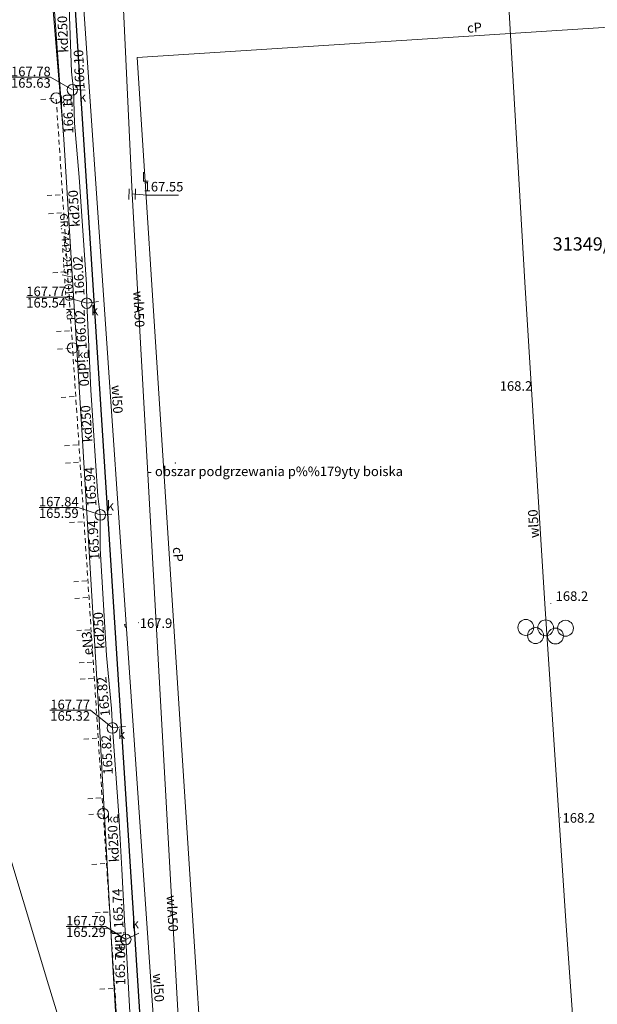
# Model space of a CAD drawing. Extents: x 0 to 8429726, y 0 to 5996897.
# Drawn here: x 8429019 to 8429074, y 5996436 to 5996529 of the extents above; entities that cross this region are included whole.
import ezdxf
from ezdxf.enums import TextEntityAlignment as Align

# ---------------------------------------------------------------- set-up
doc = ezdxf.new("R2010")
doc.units = 0
doc.header["$MEASUREMENT"] = 0
doc.linetypes.add('DGN Style 2', pattern=[0.7683, 0.46098, -0.30732])
for name, color, linetype, lineweight in [('Warstwa 1', 7, 'Continuous', 0), ('Warstwa 10', 7, 'Continuous', 0), ('Warstwa 12', 7, 'Continuous', 0), ('Warstwa 2', 7, 'Continuous', 0), ('Warstwa 20', 7, 'Continuous', 0), ('Warstwa 21', 7, 'Continuous', 0), ('Warstwa 24', 7, 'Continuous', 0), ('Warstwa 25', 7, 'Continuous', 0), ('Warstwa 46', 7, 'Continuous', 0), ('Warstwa 47', 7, 'Continuous', 0), ('Warstwa 5', 7, 'Continuous', 0), ('Warstwa 50', 7, 'Continuous', 0), ('Warstwa 6', 7, 'Continuous', 0), ('Warstwa 7', 7, 'Continuous', 0), ('Warstwa 8', 7, 'Continuous', 0)]:
    doc.layers.add(name, color=color, linetype=linetype, lineweight=lineweight)
doc.styles.add('Style-ITALICS_1250', font='ITALICS_1250.shx')
doc.styles.add('Style-ITALICS_CP1250', font='ITALICS_CP1250.shx')

# ---------------------------------------------------------------- blocks, each defined once
blk = doc.blocks.new('STUD')
at = {"layer": 'Warstwa 7', "color": 32, "linetype": 'Continuous', "lineweight": 0}
blk.add_circle((0, 0), 0.5, dxfattribs=at)
blk = doc.blocks.new('TDDM_1')
at = {"layer": 'Warstwa 7', "color": 7, "linetype": 'Continuous', "lineweight": 0}
blk.add_point((0, 0), dxfattribs=at)
blk = doc.blocks.new('STN_32')
at = {"layer": 'Warstwa 24', "color": 32, "linetype": 'Continuous', "lineweight": 0}
blk.add_circle((0, 0), 0.5, dxfattribs=at)
blk = doc.blocks.new('STN_33')
at = {"layer": 'Warstwa 24', "color": 32, "linetype": 'Continuous', "lineweight": 0}
blk.add_circle((0, 0), 0.5, dxfattribs=at)
blk = doc.blocks.new('STN_34')
at = {"layer": 'Warstwa 24', "color": 32, "linetype": 'Continuous', "lineweight": 0}
blk.add_circle((0, 0), 0.5, dxfattribs=at)
blk = doc.blocks.new('STN_35')
at = {"layer": 'Warstwa 24', "color": 32, "linetype": 'Continuous', "lineweight": 0}
blk.add_circle((0, 0), 0.5, dxfattribs=at)
blk = doc.blocks.new('STN_36')
at = {"layer": 'Warstwa 24', "color": 32, "linetype": 'Continuous', "lineweight": 0}
blk.add_circle((0, 0), 0.5, dxfattribs=at)
blk = doc.blocks.new('ZASL')
at = {"layer": 'Warstwa 46', "color": 160, "linetype": 'Continuous', "lineweight": 0}
for p, q in [((-0.311, -0.527), (-0.276, 0.473)), ((0.288, -0.548), (0.323, 0.452))]:
    blk.add_line(p, q, dxfattribs=at)
blk = doc.blocks.new('WSP_90')
at = {"layer": 'Warstwa 1', "linetype": 'Continuous', "lineweight": 0}
h = blk.add_hatch(color=34, dxfattribs=at)
edge = h.paths.add_edge_path()
edge.add_arc((0, 0), 0.045, 0, 360)
blk = doc.blocks.new('PLS_1')
at = {"layer": 'Warstwa 20', "color": 7, "linetype": 'Continuous', "lineweight": 0}
for centre in [(-1.875, 0.75), (0, 0.75), (1.875, 0.75), (-0.938, 0), (0.937, 0)]:
    blk.add_circle(centre, 0.75, dxfattribs=at)

msp = doc.modelspace()

# ---------------------------------------------------------------- linework, layer by layer
at = {"layer": 'Warstwa 1', "color": 7, "linetype": 'Continuous', "lineweight": 30}
msp.add_lwpolyline([(8429106.33, 5996522.19), (8429105.25, 5996538.59), (8429024.36, 5996533.37), (8429032.3, 5996409.95), (8429113.23, 5996415.11), (8429112.248, 5996430.441)], dxfattribs=at)
at = {"layer": 'Warstwa 10', "color": 7, "linetype": 'Continuous', "lineweight": 0, "flags": 128}
msp.add_lwpolyline([(8429022.09, 5996534.78), (8429023.51, 5996517.71), (8429024.33, 5996504.48), (8429025.29, 5996489.3), (8429026.77, 5996464.68), (8429028.12, 5996440.23), (8429029.71, 5996413.14), (8429030.09, 5996411.09), (8429029.53, 5996410.14), (8429025.98, 5996409.73)], dxfattribs=at)
at = {"layer": 'Warstwa 10', "color": 11, "linetype": 'Continuous', "lineweight": 0, "flags": 128}
for points in [[(8429022.26, 5996534.89), (8429022.31, 5996534.1), (8429023.51, 5996517.71), (8429024.33, 5996504.48), (8429025.29, 5996489.3), (8429026.77, 5996464.68), (8429028.12, 5996440.23), (8429030.09, 5996411.09), (8429029.53, 5996410.14), (8429025.98, 5996409.73), (8429025.99, 5996408.87)], [(8429074.165, 5996387.78), (8429070.298, 5996387.722), (8429065.83, 5996388.189), (8429060.993, 5996389.133), (8429056.388, 5996390.293), (8429052.204, 5996392.221), (8429047.915, 5996394.461), (8429041.211, 5996399.028), (8429037.771, 5996402.322), (8429034.768, 5996405.988), (8429031.948, 5996410.254), (8429028.541, 5996416.72), (8429027.165, 5996421.308), (8429022.076, 5996437.943), (8429017.247, 5996453.846), (8429014.722, 5996461.666), (8429013.573, 5996465.267), (8429013.543, 5996466.08)]]:
    msp.add_lwpolyline(points, dxfattribs=at)
at = {"layer": 'Warstwa 10', "color": 32, "linetype": 'Continuous', "lineweight": 0, "flags": 128}
for points in [[(8429023.86, 5996534.49), (8429024.25, 5996524.08), (8429024.43, 5996522.41), (8429024.53, 5996519.23), (8429024.97, 5996514.14), (8429025.67, 5996504.04), (8429025.68, 5996502.24), (8429026.07, 5996494.04), (8429026.72, 5996484.04), (8429026.96, 5996482.27), (8429026.94, 5996479.12), (8429027.53, 5996469.01), (8429028.02, 5996464.02), (8429028.1, 5996462.18), (8429028.7, 5996453.94), (8429028.99, 5996448.86), (8429029.23, 5996444.01), (8429029.36, 5996442.23), (8429029.81, 5996434.2)], [(8429024.43, 5996522.41), (8429025.52, 5996522.33)], [(8429025.68, 5996502.24), (8429026.79, 5996502.39)], [(8429026.96, 5996482.27), (8429028.06, 5996482.36)], [(8429028.1, 5996462.18), (8429029.34, 5996462.32)], [(8429029.36, 5996442.23), (8429030.6, 5996442.84)]]:
    msp.add_lwpolyline(points, dxfattribs=at)
at = {"layer": 'Warstwa 10', "color": 160, "linetype": 'Continuous', "lineweight": 0, "flags": 128}
for points in [[(8429072.99, 5996414.44), (8429070.88, 5996444), (8429068.9, 5996473.89), (8429066.99, 5996504.23), (8429065.26, 5996534.06)], [(8429038.83, 5996531.666), (8429029.071, 5996531.318), (8429029.962, 5996512.566), (8429034.487, 5996431.563), (8429035.381, 5996417.695), (8428984.55, 5996410.457), (8428988.438, 5996373.544)], [(8429025.33, 5996531.5), (8429025.63, 5996531.57), (8429025.66, 5996531.4), (8429025.3, 5996531.36), (8429029.39, 5996471.96)], [(8429029.32, 5996471.64), (8429029.23, 5996471.93), (8429029.39, 5996471.96), (8429033.55, 5996411.89)]]:
    msp.add_lwpolyline(points, dxfattribs=at)
at = {"layer": 'Warstwa 10', "color": 6, "linetype": 'Continuous', "lineweight": 0, "flags": 128}
msp.add_lwpolyline([(8429107.47, 5996423.17), (8429037.33, 5996418.64), (8429030.44, 5996525.42), (8429100.84, 5996529.96)], dxfattribs=at)
at = {"layer": 'Warstwa 25', "color": 32, "linetype": 'Continuous', "lineweight": 0, "flags": 128}
for points in [[(8429024.32, 5996522.37), (8429022.271, 5996523.559), (8429018.528, 5996523.559)], [(8429025.68, 5996502.24), (8429023.691, 5996502.825), (8429019.991, 5996502.825)], [(8429026.96, 5996482.27), (8429024.884, 5996482.981), (8429021.184, 5996482.981)], [(8429028.1, 5996462.18), (8429026.02, 5996463.856), (8429022.199, 5996463.856)], [(8429029.36, 5996442.23), (8429027.459, 5996443.463), (8429023.73, 5996443.463)]]:
    msp.add_lwpolyline(points, dxfattribs=at)
at = {"layer": 'Warstwa 47', "color": 160, "linetype": 'Continuous', "lineweight": 0, "flags": 128}
msp.add_lwpolyline([(8429029.962, 5996512.566), (8429031.346, 5996512.446), (8429034.327, 5996512.446)], dxfattribs=at)
at = {"layer": 'Warstwa 5', "color": 32, "linetype": 'DGN Style 2', "lineweight": 0, "flags": 128}
for points in [[(8429021.362, 5996521.463), (8429022.795, 5996521.591), (8429023.099, 5996517.017), (8429023.393, 5996512.479), (8429023.505, 5996510.785), (8429023.871, 5996505.215), (8429024.236, 5996499.664), (8429024.344, 5996498.017), (8429024.645, 5996493.44), (8429025.052, 5996487.253), (8429025.892, 5996474.48), (8429027.135, 5996455.591), (8429028.893, 5996428.867), (8429029.931, 5996413.197), (8429022.913, 5996412.615), (8429021.746, 5996407.35)], [(8429021.936, 5996512.398), (8429023.393, 5996512.479)], [(8429022.081, 5996510.687), (8429023.505, 5996510.785)], [(8429022.483, 5996505.123), (8429023.871, 5996505.215)], [(8429022.818, 5996499.571), (8429024.236, 5996499.664)], [(8429022.936, 5996497.92), (8429024.344, 5996498.017)], [(8429023.252, 5996493.348), (8429024.645, 5996493.44)], [(8429023.589, 5996488.79), (8429024.945, 5996488.879)], [(8429023.672, 5996487.162), (8429025.052, 5996487.253)], [(8429024.063, 5996481.555), (8429025.421, 5996481.645)], [(8429024.447, 5996475.965), (8429025.789, 5996476.053)], [(8429024.55, 5996474.392), (8429025.892, 5996474.48)], [(8429024.736, 5996471.375), (8429026.092, 5996471.45)], [(8429024.962, 5996468.31), (8429026.292, 5996468.394)], [(8429025.056, 5996466.776), (8429026.393, 5996466.861)], [(8429025.415, 5996461.134), (8429026.765, 5996461.223)], [(8429025.78, 5996455.502), (8429027.135, 5996455.591)], [(8429025.872, 5996454.013), (8429027.233, 5996454.102)], [(8429026.17, 5996449.307), (8429027.542, 5996449.397)], [(8429026.476, 5996444.74), (8429027.842, 5996444.83)], [(8429026.577, 5996443.201), (8429027.944, 5996443.291)], [(8429026.926, 5996437.536), (8429028.316, 5996437.627)]]:
    msp.add_lwpolyline(points, dxfattribs=at)

# ---------------------------------------------------------------- block references
at = {"layer": 'Warstwa 1', "color": 34, "linetype": 'Continuous', "lineweight": 0}
for p in [(8429067.64, 5996494.5), (8429069.46, 5996473.91), (8429030.56, 5996472.1), (8429070.35, 5996453.73)]:
    msp.add_blockref('WSP_90', p, dxfattribs=at)
at = {"layer": 'Warstwa 20', "color": 7, "linetype": 'Continuous', "lineweight": 0, "xscale": 0.9999997469896894, "yscale": 0.9999997469896894, "zscale": 0.9999997469896894, "rotation": 358.8147686156065}
msp.add_blockref('PLS_1', (8429068.954, 5996470.872), dxfattribs=at)
at = {"layer": 'Warstwa 24', "color": 32, "linetype": 'Continuous', "lineweight": 0}
for name, p, xscale, yscale, zscale, rotation in [('STN_36', (8429024.32, 5996522.37), 1.000000238883048, 1.000000238883048, 1.000000238883048, 356.2003184545255), ('STN_35', (8429025.68, 5996502.24), 0.9999978753987895, 0.9999978753987895, 0.9999978753987895, 355.1511647171502), ('STN_34', (8429026.96, 5996482.27), 0.9999968618804884, 0.9999968618804884, 0.9999968618804884, 327.1613910932948), ('STN_33', (8429028.1, 5996462.18), 1.00000013203458, 1.00000013203458, 1.00000013203458, 340.9842309300681), ('STN_32', (8429029.36, 5996442.23), 0.9999984647850135, 0.9999984647850135, 0.9999984647850135, 307.6801050968596)]:
    msp.add_blockref(name, p, dxfattribs=dict(at, xscale=xscale, yscale=yscale, zscale=zscale, rotation=rotation))
at = {"layer": 'Warstwa 46', "color": 160, "linetype": 'Continuous', "lineweight": 0}
msp.add_blockref('ZASL', (8429029.962, 5996512.566), dxfattribs=at)
at = {"layer": 'Warstwa 7', "color": 32, "linetype": 'Continuous', "lineweight": 0}
for p in [(8429022.795, 5996521.591), (8429024.344, 5996498.017), (8429027.233, 5996454.102)]:
    msp.add_blockref('STUD', p, dxfattribs=at)
at = {"layer": 'Warstwa 7', "color": 7, "linetype": 'Continuous', "lineweight": 0, "rotation": 270}
msp.add_blockref('TDDM_1', (8429034.046, 5996487.174), dxfattribs=at)

# ---------------------------------------------------------------- texts
at = {"layer": 'Warstwa 12', "color": 32, "linetype": 'Continuous', "lineweight": 0, "style": 'Style-ITALICS_1250'}
for rotation, p in [(92.14553, (8429023.426, 5996527.612)), (93.96466, (8429024.486, 5996511.175)), (93.71899, (8429025.661, 5996490.877)), (93.33988, (8429026.834, 5996471.373)), (93.26728, (8429028.198, 5996451.264))]:
    msp.add_text('kd250', height=0.9, rotation=rotation, dxfattribs=at).set_placement(p, align=Align.MIDDLE_CENTER)
at = {"layer": 'Warstwa 12', "color": 6, "linetype": 'Continuous', "lineweight": 0, "style": 'Style-ITALICS_1250'}
for rotation, p in [(3.68982, (8429062.252, 5996528.239)), (273.6919, (8429034.295, 5996478.547))]:
    msp.add_text('cP', height=0.9, rotation=rotation, dxfattribs=at).set_placement(p, align=Align.MIDDLE_CENTER)
at = {"layer": 'Warstwa 12', "color": 160, "linetype": 'Continuous', "lineweight": 0, "style": 'Style-ITALICS_1250'}
for s, rotation, p in [('wlA50', 272.70094, (8429030.603, 5996501.685)), ('wl50', 273.9389, (8429028.545, 5996493.178)), ('wl50', 93.6022, (8429067.829, 5996481.444)), ('wlA50', 273.19749, (8429033.756, 5996444.676)), ('wl50', 273.96155, (8429032.443, 5996437.679))]:
    msp.add_text(s, height=0.9, rotation=rotation, dxfattribs=at).set_placement(p, align=Align.MIDDLE_CENTER)
at = {"layer": 'Warstwa 12', "color": 7, "linetype": 'Continuous', "lineweight": 0, "style": 'Style-ITALICS_1250'}
for rotation, p in [(273.61863, (8429025.383, 5996495.678)), (273.16036, (8429028.814, 5996441.723))]:
    msp.add_text('jdP0', height=0.9, rotation=rotation, dxfattribs=at).set_placement(p, align=Align.MIDDLE_CENTER)
at = {"layer": 'Warstwa 12', "color": 11, "linetype": 'Continuous', "lineweight": 0, "style": 'Style-ITALICS_1250'}
msp.add_text('eN3', height=0.9, rotation=93.44012, dxfattribs=at).set_placement((8429025.722, 5996470.163), align=Align.MIDDLE_CENTER)
at = {"layer": 'Warstwa 2', "color": 3, "linetype": 'Continuous', "lineweight": 13, "style": 'Style-ITALICS_1250'}
msp.add_text('31349/9', height=1.25, dxfattribs=at).set_placement((8429072.8, 5996507.835), align=Align.MIDDLE_CENTER)
at = {"layer": 'Warstwa 2', "color": 34, "linetype": 'Continuous', "lineweight": 0, "style": 'Style-ITALICS_CP1250'}
for s, p in [('168.2', (8429064.636, 5996493.984)), ('168.2', (8429069.912, 5996474.167)), ('167.9', (8429030.681, 5996471.614)), ('168.2', (8429070.562, 5996453.244))]:
    msp.add_text(s, height=0.9, dxfattribs=at).set_placement(p)
at = {"layer": 'Warstwa 21', "color": 32, "linetype": 'Continuous', "lineweight": 0, "style": 'Style-ITALICS_1250'}
for s, rotation, p in [('166.10', 92.14553, (8429024.96, 5996524.279)), ('166.10', 91.80116, (8429023.918, 5996520.113)), ('166.02', 93.26728, (8429024.922, 5996504.832)), ('166.02', 93.26728, (8429025.13, 5996499.757)), ('165.94', 93.71899, (8429026.039, 5996484.932)), ('165.94', 93.26728, (8429026.342, 5996479.894)), ('165.82', 95.60826, (8429027.251, 5996465.144)), ('165.82', 93.26728, (8429027.591, 5996459.652)), ('165.74', 92.83294, (8429028.614, 5996445.148)), ('165.74', 91.49063, (8429028.823, 5996439.771))]:
    msp.add_text(s, height=0.9, rotation=rotation, dxfattribs=at).set_placement(p, align=Align.MIDDLE_CENTER)
at = {"layer": 'Warstwa 25', "color": 32, "linetype": 'Continuous', "lineweight": 0, "style": 'Style-ITALICS_1250'}
for s, p in [('167.78', (8429020.41, 5996524.099)), ('165.63', (8429020.409, 5996523.019)), ('k', (8429025.286, 5996521.707)), ('167.77', (8429021.851, 5996503.365)), ('165.54', (8429021.851, 5996502.285)), ('k', (8429026.437, 5996501.558)), ('167.84', (8429023.043, 5996483.521)), ('k', (8429027.907, 5996483.141)), ('165.59', (8429023.044, 5996482.441)), ('167.77', (8429024.12, 5996464.396)), ('165.32', (8429024.119, 5996463.316)), ('k', (8429028.971, 5996461.574)), ('167.79', (8429025.605, 5996444.003)), ('k', (8429030.269, 5996443.726)), ('165.29', (8429025.604, 5996442.923))]:
    msp.add_text(s, height=0.9, dxfattribs=at).set_placement(p, align=Align.MIDDLE_CENTER)
at = {"layer": 'Warstwa 47', "color": 160, "linetype": 'Continuous', "lineweight": 0, "style": 'Style-ITALICS_1250'}
for s, p in [('L', (8429031.186, 5996514.159)), ('167.55', (8429032.92, 5996513.237))]:
    msp.add_text(s, height=0.9, dxfattribs=at).set_placement(p, align=Align.MIDDLE_CENTER)
at = {"layer": 'Warstwa 50', "color": 4, "linetype": 'Continuous', "lineweight": 0, "style": 'Style-ITALICS_1250'}
msp.add_text('GR.7442-215/2010', height=0.72, rotation=273.76328, dxfattribs=at).set_placement((8429023.781, 5996506.58), align=Align.MIDDLE_CENTER)
at = {"layer": 'Warstwa 6', "color": 32, "linetype": 'Continuous', "lineweight": 0, "style": 'Style-ITALICS_1250'}
msp.add_text('kd', height=0.72, rotation=273.76152, dxfattribs=at).set_placement((8429024.134, 5996501.224), align=Align.MIDDLE_CENTER)
at = {"layer": 'Warstwa 8', "color": 32, "linetype": 'Continuous', "lineweight": 0, "style": 'Style-ITALICS_1250'}
for p in [(8429023.752, 5996521.289), (8429025.382, 5996497.427), (8429028.162, 5996453.627)]:
    msp.add_text('kd', height=0.72, dxfattribs=at).set_placement(p, align=Align.MIDDLE_CENTER)
at = {"layer": 'Warstwa 8', "color": 7, "linetype": 'Continuous', "lineweight": 0, "style": 'Style-ITALICS_1250'}
msp.add_text('- obszar podgrzewania p%%179yty boiska', height=0.9, dxfattribs=at).set_placement((8429043.462, 5996486.386), align=Align.MIDDLE_CENTER)

doc.saveas('drawing.dxf')
